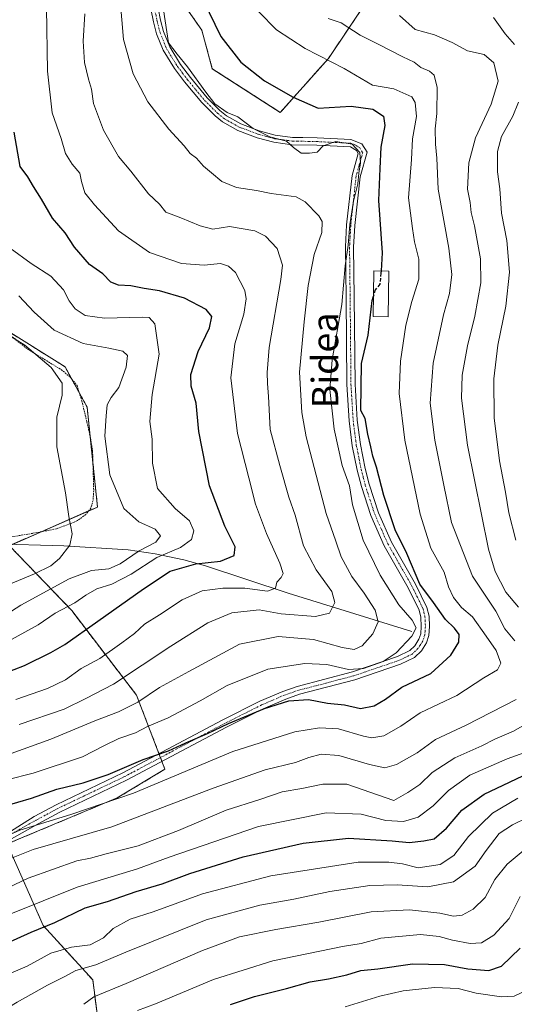
# Model space of a CAD drawing. Units: metres. Extents: x 606493 to 609926, y 4789417 to 4791785.
# Drawn here: x 607217 to 607368, y 4790978 to 4791277 of the extents above; entities that cross this region are included whole.
import ezdxf
from ezdxf.enums import TextEntityAlignment as Align

# ---------------------------------------------------------------- set-up
doc = ezdxf.new("R2010")
doc.units = ezdxf.units.M
doc.header["$MEASUREMENT"] = 0
for name, pattern in [('TRAZO_Y_PUNTO', [1, 0.5, -0.25, 0, -0.25]), ('TRAZOS', [0.75, 0.5, -0.25]), ('TRAZOSX2', [1.5, 1, -0.5])]:
    doc.linetypes.add(name, pattern=pattern)
for name, color, linetype, lineweight in [('Alambrada', 19, 'TRAZOS', 0), ('Arbolado forestal', 92, 'TRAZOS', 0), ('Arbolado forestal CxS', 92, 'Continuous', 0), ('Camino', 19, 'Continuous', 0), ('Camino Cxs', 19, 'Continuous', 0), ('Camino eje', 39, 'TRAZO_Y_PUNTO', 13), ('Corriente natural lineal', 142, 'Continuous', 13), ('Curva de nivel maestra', 36, 'Continuous', 30), ('Curva de nivel maestra oculto', 36, 'TRAZOSX2', 30), ('Curva de nivel normal', 36, 'Continuous', 0), ('Edificación', 1, 'Continuous', 13), ('Edificación Cxs', 1, 'Continuous', 13), ('Pastizal CxS', 92, 'Continuous', 0), ('Prado', 92, 'Continuous', 0), ('Prado CxS', 92, 'Continuous', 0), ('Texto cartográfico', 19, 'Continuous', 0)]:
    doc.layers.add(name, color=color, linetype=linetype, lineweight=lineweight)
doc.styles.add('Arial', font='txt', dxfattribs={"height": 0.2})

# ---------------------------------------------------------------- blocks, each defined once
blk = doc.blocks.new('*U173')
at = {"layer": 'Curva de nivel normal', "color": 36, "linetype": 'Continuous', "lineweight": 0}
for points in [[(607211.83, 4791012.76, 190), (607219.88, 4791016.59, 190), (607234.72, 4791021.84, 190), (607238.84, 4791022.65, 190), (607243.64, 4791024.01, 190), (607253.32, 4791026.39, 190), (607265.65, 4791031.1, 190), (607280.07, 4791037.3, 190), (607290.35, 4791040.52, 190), (607297.11, 4791042.78, 190), (607303.14, 4791043.81, 190), (607309.46, 4791045.2, 190), (607316.78, 4791045.11, 190), (607331.13, 4791040.2, 190), (607335.3, 4791042.65, 190), (607339.02, 4791045.01, 190), (607342.76, 4791048.73, 190), (607349.62, 4791053.13, 190), (607357.8, 4791056.76, 190), (607361.8, 4791058.82, 190), (607367.46, 4791061.26, 190), (607375.05, 4791065.6, 190)], [(607369.02, 4791098.94, 190), (607365.19, 4791103.46, 190), (607361.88, 4791109.78, 190), (607359.86, 4791116.5, 190), (607353.48, 4791148.08, 190), (607351.62, 4791162.34, 190), (607351.9, 4791169.32, 190), (607353.47, 4791178.27, 190), (607355.75, 4791187.27, 190), (607357.57, 4791197.38, 190), (607357.42, 4791204.7, 190), (607355.65, 4791214.71, 190), (607354.65, 4791218.82, 190), (607354.26, 4791221.84, 190), (607353.5, 4791225.85, 190), (607353.94, 4791233.88, 190), (607355.96, 4791241.4, 190), (607360.71, 4791251.7, 190), (607362.85, 4791258.7, 190), (607361.45, 4791264.26, 190), (607358.53, 4791266.77, 190), (607353.45, 4791267.86, 190), (607348.84, 4791270.44, 190), (607343.46, 4791272.74, 190), (607337.55, 4791274.39, 190), (607332.8, 4791278.59, 190)]]:
    blk.add_polyline3d(points, dxfattribs=at)
blk = doc.blocks.new('*U175')
at = {"layer": 'Curva de nivel normal', "color": 36, "linetype": 'Continuous', "lineweight": 0}
blk.add_polyline3d([(607236.81, 4790978.3, 215), (607239.88, 4790980.55, 215), (607249.76, 4790984.63, 215), (607272.88, 4790994.65, 215), (607284.14, 4790998.81, 215), (607295.17, 4791001.06, 215), (607308.3, 4791003.23, 215), (607324.17, 4791006.34, 215), (607335.88, 4791007.04, 215), (607345.11, 4791005.94, 215), (607349.19, 4791005.03, 215), (607351.84, 4791005.4, 215), (607355.22, 4791007.22, 215), (607358.89, 4791010.74, 215), (607361.83, 4791016.22, 215), (607365.57, 4791020.82, 215), (607371.06, 4791025.4, 215)], dxfattribs=at)
blk = doc.blocks.new('*U183')
at = {"layer": 'Curva de nivel normal', "color": 36, "linetype": 'Continuous', "lineweight": 0}
for points in [[(607210.17, 4791020.89, 185), (607221.49, 4791025.27, 185), (607245.34, 4791032.23, 185), (607276.12, 4791043.93, 185), (607292, 4791049.48, 185), (607301.17, 4791051.77, 185), (607305.3, 4791053.28, 185), (607308.96, 4791054.24, 185), (607314.42, 4791053.89, 185), (607323.69, 4791051.1, 185), (607328.36, 4791050.16, 185), (607331.94, 4791051.18, 185), (607338.16, 4791054.69, 185), (607343.72, 4791058.77, 185), (607353.13, 4791063.06, 185), (607368.29, 4791070.82, 185)], [(607367.88, 4791088.7, 185), (607364.83, 4791092.31, 185), (607362.14, 4791097.67, 185), (607355.06, 4791108.32, 185), (607348.67, 4791124.61, 185), (607346.29, 4791135.94, 185), (607343.6, 4791149.61, 185), (607342.12, 4791160.82, 185), (607343.02, 4791173.06, 185), (607346.24, 4791187.7, 185), (607348.01, 4791194.14, 185), (607348.71, 4791199.94, 185), (607347.83, 4791207.89, 185), (607344.62, 4791225.83, 185), (607344.21, 4791235.26, 185), (607343.78, 4791239.51, 185), (607343.66, 4791244.2, 185), (607344.16, 4791248.88, 185), (607344.27, 4791256.73, 185), (607343.33, 4791260.46, 185), (607341.94, 4791261.73, 185), (607339.32, 4791262.78, 185), (607337.23, 4791264.44, 185), (607333.85, 4791266, 185), (607326.35, 4791269.9, 185), (607320.82, 4791272.61, 185), (607315.09, 4791276.37, 185), (607311.13, 4791277.68, 185)]]:
    blk.add_polyline3d(points, dxfattribs=at)
blk = doc.blocks.new('*U185')
at = {"layer": 'Curva de nivel normal', "color": 36, "linetype": 'Continuous', "lineweight": 0}
blk.add_polyline3d([(607213.48, 4791046.45, 170), (607221.48, 4791048.48, 170), (607236.48, 4791053.47, 170), (607243.14, 4791056.93, 170), (607247.47, 4791059.06, 170), (607252.53, 4791060.71, 170), (607256.2, 4791062.62, 170), (607262.45, 4791065.31, 170), (607272.2, 4791070.42, 170), (607280.47, 4791075.15, 170), (607292.8, 4791080.07, 170), (607303.99, 4791081.85, 170), (607310.72, 4791081.46, 170), (607317.29, 4791079.98, 170), (607321.87, 4791080.25, 170), (607327.8, 4791082.41, 170), (607331.78, 4791085.05, 170), (607336.55, 4791090.14, 170), (607337.84, 4791092.68, 170), (607336.67, 4791094.94, 170), (607332.66, 4791099.61, 170), (607326.97, 4791108.66, 170), (607321.76, 4791119.29, 170), (607318.51, 4791129.99, 170), (607317.61, 4791135.76, 170), (607315.36, 4791141.9, 170), (607312.93, 4791152.97, 170), (607311.63, 4791165.04, 170), (607312.37, 4791174.01, 170), (607315.25, 4791190.86, 170), (607316.26, 4791202.56, 170), (607317.18, 4791208.81, 170), (607317.67, 4791215.16, 170), (607318.83, 4791222.21, 170), (607320.14, 4791227.49, 170), (607320.42, 4791230.71, 170), (607320.98, 4791233.89, 170), (607320.8, 4791237.04, 170), (607318.46, 4791239.56, 170), (607313.46, 4791240.33, 170), (607309.62, 4791238.99, 170), (607307.8, 4791237.08, 170), (607305.46, 4791236.77, 170), (607302.92, 4791236.84, 170), (607300.63, 4791238.56, 170), (607298.49, 4791240.41, 170), (607293.4, 4791241.74, 170), (607288.36, 4791244.3, 170), (607283.66, 4791247.79, 170), (607280.45, 4791249.14, 170), (607276.71, 4791251.74, 170), (607273.9, 4791255.35, 170), (607268.38, 4791262.99, 170), (607265.24, 4791266.84, 170), (607262.62, 4791270.33, 170), (607261.08, 4791280.34, 170)], dxfattribs=at)
blk = doc.blocks.new('*U219')
at = {"layer": 'Curva de nivel normal', "color": 36, "linetype": 'Continuous', "lineweight": 0}
for points in [[(607140.49, 4790972.99, 195), (607153.9, 4790979.9, 195), (607175.5, 4790988.49, 195), (607189.86, 4790994.42, 195), (607198.66, 4790997.88, 195), (607214.11, 4791005.56, 195), (607234.81, 4791013.91, 195), (607253.14, 4791019.49, 195), (607262.81, 4791023.02, 195), (607289.94, 4791032.26, 195), (607310.5, 4791036.48, 195), (607321.13, 4791036.06, 195), (607328.62, 4791034.1, 195), (607334, 4791033.78, 195), (607338.52, 4791035.09, 195), (607343.02, 4791038.58, 195), (607347.74, 4791043.2, 195), (607354.24, 4791047.89, 195), (607365.52, 4791052.85, 195), (607370.89, 4791054.75, 195)], [(607368.15, 4791119.23, 195), (607366.05, 4791127.6, 195), (607365.09, 4791133.84, 195), (607363.21, 4791143.35, 195), (607361.58, 4791156.39, 195), (607361.49, 4791168.3, 195), (607362.69, 4791178.5, 195), (607365.1, 4791190.33, 195), (607366.22, 4791200.65, 195), (607365.44, 4791210.27, 195), (607363.87, 4791218.6, 195), (607363.31, 4791225.93, 195), (607362.65, 4791231.16, 195), (607362.6, 4791237.27, 195), (607363.81, 4791241.87, 195), (607367.27, 4791248.02, 195), (607368.98, 4791252.31, 195)], [(607367.73, 4791269.84, 195), (607364.98, 4791273.05, 195), (607361.44, 4791277.98, 195)]]:
    blk.add_polyline3d(points, dxfattribs=at)
blk = doc.blocks.new('*U220')
at = {"layer": 'Curva de nivel normal', "color": 36, "linetype": 'Continuous', "lineweight": 0}
blk.add_polyline3d([(607210.31, 4790975.16, 210), (607216.61, 4790978.95, 210), (607225.82, 4790984.16, 210), (607230.89, 4790986.61, 210), (607234.46, 4790988.53, 210), (607240.5, 4790990.27, 210), (607249.57, 4790994.16, 210), (607274.08, 4791003.92, 210), (607290.37, 4791008.41, 210), (607300.73, 4791010.22, 210), (607311.68, 4791012.52, 210), (607323.83, 4791014.39, 210), (607332.11, 4791014.62, 210), (607341.48, 4791013.98, 210), (607349.22, 4791015.45, 210), (607355.87, 4791020.29, 210), (607359.17, 4791025.01, 210), (607363.08, 4791030.18, 210), (607367.18, 4791032.78, 210), (607371.72, 4791035.03, 210)], dxfattribs=at)
blk = doc.blocks.new('*U224')
at = {"layer": 'Curva de nivel normal', "color": 36, "linetype": 'Continuous', "lineweight": 0}
blk.add_polyline3d([(607209.87, 4791094.56, 140), (607217.66, 4791099.5, 140), (607232.41, 4791107.53, 140), (607239.21, 4791110.09, 140), (607244.41, 4791110.59, 140), (607247.93, 4791112.05, 140), (607253.69, 4791116.06, 140), (607258.69, 4791118.61, 140), (607260.14, 4791120.61, 140), (607258.57, 4791122.63, 140), (607253.52, 4791124.83, 140), (607248.98, 4791128.9, 140), (607244.78, 4791139.05, 140), (607243.24, 4791150.87, 140), (607243.65, 4791157.03, 140), (607243.89, 4791160.39, 140), (607245.11, 4791162.6, 140), (607247.5, 4791165.6, 140), (607249.7, 4791171.79, 140), (607250.08, 4791175.38, 140), (607248.73, 4791176.7, 140), (607244.44, 4791177.61, 140), (607236.63, 4791178.98, 140), (607227.8, 4791183.08, 140), (607221.75, 4791188.48, 140), (607217.09, 4791193.51, 140)], dxfattribs=at)
blk = doc.blocks.new('*U229')
at = {"layer": 'Curva de nivel normal', "color": 36, "linetype": 'Continuous', "lineweight": 0}
blk.add_polyline3d([(607253.15, 4790976.37, 220), (607258.63, 4790978.46, 220), (607276.3, 4790985.79, 220), (607294.32, 4790991.48, 220), (607315.5, 4790995.88, 220), (607321.14, 4790996.77, 220), (607327.17, 4790998.34, 220), (607339.18, 4790999.52, 220), (607344.86, 4790998.9, 220), (607348.92, 4790997.76, 220), (607354.34, 4790996.76, 220), (607357.76, 4790996.97, 220), (607361.48, 4790999.31, 220), (607366.12, 4791004.38, 220), (607369.46, 4791011.06, 220)], dxfattribs=at)
blk = doc.blocks.new('*U232')
at = {"layer": 'Curva de nivel normal', "color": 36, "linetype": 'Continuous', "lineweight": 0}
blk.add_polyline3d([(607212.15, 4791105, 135), (607221.82, 4791109.01, 135), (607226.82, 4791111.42, 135), (607229.48, 4791113.65, 135), (607232.56, 4791117.69, 135), (607233.3, 4791121.2, 135), (607232.32, 4791126.42, 135), (607231.32, 4791133.63, 135), (607228.64, 4791147.56, 135), (607228.68, 4791156.65, 135), (607230.3, 4791163.28, 135), (607230.27, 4791166.96, 135), (607226.88, 4791171.73, 135), (607218.94, 4791178.52, 135), (607208.99, 4791184.54, 135)], dxfattribs=at)
blk = doc.blocks.new('*U234')
at = {"layer": 'Curva de nivel normal', "color": 36, "linetype": 'Continuous', "lineweight": 0}
blk.add_polyline3d([(607209.78, 4791086.38, 145), (607223, 4791093.56, 145), (607228.11, 4791097.05, 145), (607234.16, 4791100.2, 145), (607237.47, 4791102.58, 145), (607240.8, 4791104.45, 145), (607245.33, 4791105.9, 145), (607251.24, 4791108.89, 145), (607259.08, 4791113.95, 145), (607266.27, 4791117.01, 145), (607269.57, 4791119.44, 145), (607270.3, 4791122.1, 145), (607268.96, 4791125.1, 145), (607264.6, 4791128.88, 145), (607259.27, 4791134.91, 145), (607257.74, 4791142.61, 145), (607257.65, 4791149.94, 145), (607256.96, 4791155.26, 145), (607257.63, 4791163.5, 145), (607259.73, 4791175.7, 145), (607258.4, 4791184.97, 145), (607256.74, 4791186.86, 145), (607254.64, 4791186.94, 145), (607243.14, 4791186.64, 145), (607237.28, 4791187.52, 145), (607234.26, 4791189.5, 145), (607232.42, 4791191.96, 145), (607230.68, 4791195.31, 145), (607226.82, 4791199.47, 145), (607220.81, 4791203.28, 145), (607214.4, 4791207.97, 145)], dxfattribs=at)
blk = doc.blocks.new('*U238')
at = {"layer": 'Curva de nivel normal', "color": 36, "linetype": 'Continuous', "lineweight": 0}
blk.add_polyline3d([(607316.34, 4790977.52, 230), (607326.8, 4790980.81, 230), (607333.96, 4790982.42, 230), (607343.47, 4790983.38, 230), (607350.63, 4790983.08, 230), (607356.13, 4790981.7, 230), (607363.8, 4790980.62, 230), (607367.69, 4790980.82, 230), (607372.38, 4790983.05, 230)], dxfattribs=at)
blk = doc.blocks.new('*U239')
at = {"layer": 'Curva de nivel normal', "color": 36, "linetype": 'Continuous', "lineweight": 0}
blk.add_polyline3d([(607194.82, 4790977.63, 205), (607208.68, 4790985.18, 205), (607219.57, 4790989.91, 205), (607226.84, 4790993.86, 205), (607233.1, 4790995.63, 205), (607238.81, 4790996.36, 205), (607242.81, 4790998.5, 205), (607245.81, 4791001.32, 205), (607250.93, 4791004.2, 205), (607257.88, 4791006.37, 205), (607272.92, 4791011.86, 205), (607293.72, 4791017.34, 205), (607320.2, 4791021.48, 205), (607329.61, 4791021.44, 205), (607333.77, 4791020.93, 205), (607338.45, 4791019.78, 205), (607345.21, 4791020.75, 205), (607349.29, 4791023.48, 205), (607353.8, 4791029.22, 205), (607361.13, 4791036.3, 205), (607368.8, 4791040.88, 205)], dxfattribs=at)
blk = doc.blocks.new('*U242')
at = {"layer": 'Curva de nivel maestra', "color": 36, "linetype": 'Continuous', "lineweight": 30}
blk.add_polyline3d([(607212.62, 4791038.5, 175), (607220.9, 4791040.9, 175), (607228.68, 4791043.63, 175), (607236.69, 4791045.52, 175), (607244.24, 4791048.09, 175), (607254.87, 4791052.6, 175), (607262.57, 4791055.29, 175), (607267.81, 4791057.67, 175), (607274.47, 4791060.5, 175), (607280.81, 4791063.57, 175), (607291.82, 4791068.17, 175), (607299.2, 4791070.49, 175), (607305.15, 4791070.86, 175), (607310.96, 4791069.78, 175), (607316.1, 4791069.24, 175), (607320.99, 4791068.18, 175), (607325.14, 4791068.92, 175), (607328.58, 4791070.98, 175), (607333.48, 4791074.58, 175), (607342.33, 4791078.8, 175), (607348.47, 4791084.32, 175), (607350.83, 4791088.3, 175), (607350.92, 4791090.61, 175), (607349.5, 4791092.58, 175), (607346.81, 4791095.19, 175), (607343.15, 4791100.32, 175), (607339.02, 4791105.94, 175), (607335.09, 4791115.26, 175), (607331.54, 4791122.35, 175), (607328.1, 4791132.82, 175), (607325.87, 4791141.39, 175), (607324.74, 4791144.79, 175), (607324.09, 4791147.65, 175), (607323.19, 4791151.5, 175), (607322.42, 4791156.25, 175), (607321.06, 4791158.61, 175), (607321.31, 4791172.93, 175), (607323.29, 4791181.51, 175), (607324.52, 4791192.01, 175), (607324.87, 4791193.32, 175)], dxfattribs=at)
blk = doc.blocks.new('*U257')
at = {"layer": 'Curva de nivel maestra', "color": 36, "linetype": 'Continuous', "lineweight": 30}
blk.add_polyline3d([(607174.82, 4790978.01, 200), (607183.35, 4790982.05, 200), (607196, 4790987.78, 200), (607201.85, 4790990.84, 200), (607207.19, 4790993.23, 200), (607213.48, 4790996.83, 200), (607220.82, 4791000.21, 200), (607228.02, 4791003.13, 200), (607237.3, 4791007.64, 200), (607244.01, 4791009.54, 200), (607252.78, 4791012.6, 200), (607260.68, 4791014.84, 200), (607269.11, 4791018.04, 200), (607285.32, 4791023.13, 200), (607303.5, 4791027.21, 200), (607317.31, 4791028.74, 200), (607330.56, 4791027.92, 200), (607335.76, 4791027.49, 200), (607340.22, 4791027.94, 200), (607343.38, 4791028.53, 200), (607347.13, 4791031.76, 200), (607351.76, 4791037.26, 200), (607358.52, 4791042.08, 200), (607374.21, 4791049.5, 200)], dxfattribs=at)
blk = doc.blocks.new('*U258')
at = {"layer": 'Curva de nivel maestra', "color": 36, "linetype": 'Continuous', "lineweight": 30}
blk.add_polyline3d([(607281.47, 4790978.29, 225), (607288.76, 4790980.66, 225), (607298.42, 4790983.07, 225), (607305.65, 4790985.09, 225), (607311.26, 4790986, 225), (607316.8, 4790987.29, 225), (607321.06, 4790988.52, 225), (607326.2, 4790989.07, 225), (607336.73, 4790990.61, 225), (607346.5, 4790990.41, 225), (607353.59, 4790989.09, 225), (607359.98, 4790988.55, 225), (607363.84, 4790989.87, 225), (607369.48, 4790995.37, 225)], dxfattribs=at)
blk = doc.blocks.new('*U261')
at = {"layer": 'Curva de nivel maestra', "color": 36, "linetype": 'Continuous', "lineweight": 30}
blk.add_polyline3d([(607202.99, 4791075.08, 150), (607218.82, 4791081.16, 150), (607226.82, 4791085.19, 150), (607231.1, 4791087.55, 150), (607241.14, 4791094.7, 150), (607254.97, 4791104.52, 150), (607263.09, 4791109.88, 150), (607270.93, 4791112.05, 150), (607278.42, 4791112.89, 150), (607282.55, 4791114.61, 150), (607282.85, 4791117.28, 150), (607279.68, 4791123.55, 150), (607275.05, 4791135.72, 150), (607271.8, 4791152.27, 150), (607271.02, 4791160.82, 150), (607269.49, 4791165.99, 150), (607269.36, 4791169.59, 150), (607271.56, 4791176.56, 150), (607275.05, 4791183.72, 150), (607275.75, 4791187.15, 150), (607274, 4791189.32, 150), (607267.42, 4791192.71, 150), (607259.88, 4791194.95, 150), (607255.14, 4791195.68, 150), (607251.13, 4791196.47, 150), (607247.42, 4791196.66, 150), (607245.09, 4791197.62, 150), (607242.58, 4791200.15, 150), (607238.57, 4791202.98, 150), (607234.04, 4791208.2, 150), (607231.17, 4791212.6, 150), (607227.35, 4791217.06, 150), (607224, 4791222.79, 150), (607221.5, 4791226.62, 150), (607219.8, 4791229.63, 150), (607217.47, 4791232.78, 150), (607215.68, 4791243.2, 150)], dxfattribs=at)

msp = doc.modelspace()

# ---------------------------------------------------------------- linework, layer by layer
at = {"layer": 'Alambrada', "color": 19, "linetype": 'TRAZOS', "lineweight": 0}
msp.add_polyline3d([(607212.12, 4791183.38, 158.4), (607219.69, 4791177.33, 150.64), (607229.96, 4791171.04, 158.7), (607232.74, 4791168.77, 155.67), (607234.77, 4791166.22, 146.15), (607236.22, 4791161.56, 156.35), (607237.8, 4791155.15, 155.45), (607238.88, 4791150.26, 152.95), (607239.51, 4791146.33, 149.08), (607239.85, 4791134.32, 138.86), (607239.67, 4791131.33, 146.66), (607238.96, 4791128.99, 148.36), (607237.46, 4791127.06, 148.9), (607234.96, 4791125.25, 151.64), (607233.87, 4791124.72, 153.8), (607228.51, 4791122.69, 158.73), (607221.28, 4791121.33, 146.63), (607214.72, 4791120.25, 137.35)], dxfattribs=at)
at = {"layer": 'Arbolado forestal', "color": 92, "linetype": 'TRAZOS', "lineweight": 0}
for points in [[(607193.54, 4791289.12, 152.2), (607185.27, 4791275.68, 145.55), (607170.85, 4791252.28, 133.51), (607171.51, 4791248.45, 131.58), (607175.19, 4791227.06, 127.6), (607191.35, 4791203.02, 134.14), (607212.23, 4791183.71, 135), (607231.15, 4791171.89, 135.61), (607233.13, 4791168.28, 135.68), (607235.44, 4791164.07, 136.26), (607237.85, 4791159.67, 137.28), (607238.79, 4791150.67, 138.06), (607239.61, 4791142.76, 137.86), (607241.01, 4791129.32, 137.19), (607238.29, 4791128.13, 136.45), (607223.9, 4791121.82, 132.35), (607215.08, 4791117.96, 129.83), (607214.23, 4791117.58, 129.69)], [(607322.98, 4791283.03, 189.46), (607311.21, 4791265.59, 180.06), (607296.58, 4791249.13, 172.81), (607275.91, 4791262.38, 172.18), (607272.7, 4791274.15, 173.52), (607262.68, 4791288.54, 171.43)], [(607213.54, 4791027.01, 182.08), (607247.03, 4791041, 179.1), (607261.52, 4791049.69, 177.79), (607260.6, 4791052.06, 176.14), (607260.15, 4791053.24, 175.39), (607259.7, 4791054.42, 174.88), (607252.86, 4791072.18, 163.48), (607233.19, 4791097.85, 146), (607214.23, 4791117.58, 129.69)], [(607213.54, 4791027.01, 182.08), (607247.03, 4791041, 179.1), (607261.52, 4791049.69, 177.79), (607260.6, 4791052.06, 176.14), (607260.15, 4791053.24, 175.39), (607259.7, 4791054.42, 174.88), (607252.86, 4791072.18, 163.48), (607233.19, 4791097.85, 146), (607214.23, 4791117.58, 129.69)], [(607213.54, 4791027.01, 182.08), (607224.46, 4791002.25, 199.2), (607239.55, 4790985.72, 212.24), (607241.31, 4790972.41, 218.67), (607212.96, 4790953.39, 217.29), (607238.11, 4790951.24, 222.98), (607257.51, 4790949.8, 228.68), (607266.85, 4790947.64, 230.28), (607277.43, 4790948.51, 232.09)]]:
    msp.add_polyline3d(points, dxfattribs=at)
at = {"layer": 'Arbolado forestal CxS', "color": 92, "linetype": 'Continuous', "lineweight": 0}
for points in [[(607241.31, 4790972.41, 218.67), (607239.55, 4790985.72, 212.24), (607224.46, 4791002.25, 199.2), (607213.54, 4791027.01, 182.08), (607247.03, 4791041, 179.1), (607261.52, 4791049.69, 177.79), (607252.86, 4791072.18, 163.48), (607233.19, 4791097.85, 146), (607214.23, 4791117.58, 129.69), (607241.01, 4791129.32, 137.19), (607237.85, 4791159.67, 137.28), (607231.15, 4791171.89, 135.61), (607212.24, 4791183.71, 135), (607191.35, 4791203.02, 134.14), (607175.19, 4791227.06, 127.59), (607170.85, 4791252.28, 133.51), (607193.54, 4791289.12, 152.2)], [(607262.68, 4791288.54, 171.43), (607272.7, 4791274.15, 173.52), (607275.91, 4791262.38, 172.18), (607296.58, 4791249.13, 172.81), (607311.21, 4791265.59, 180.06), (607322.98, 4791283.03, 189.46)], [(607214.23, 4791117.58, 129.69), (607233.19, 4791097.85, 146), (607252.86, 4791072.18, 163.48), (607261.52, 4791049.69, 177.79), (607247.03, 4791041, 179.1), (607213.54, 4791027.01, 182.08)]]:
    msp.add_polyline3d(points, dxfattribs=at)
at = {"layer": 'Camino', "color": 19, "linetype": 'Continuous', "lineweight": 0}
for points in [[(607201.77, 4791022.76, 180.34), (607221.75, 4791035.34, 178.38), (607228.39, 4791038.89, 176.94), (607248.69, 4791048.58, 175.91), (607279.12, 4791064.71, 174.18), (607290.34, 4791070.33, 173.56), (607297.31, 4791073.34, 173.61), (607301.68, 4791074.85, 172.84), (607318.48, 4791079.23, 170.62), (607332.19, 4791083.89, 170.31), (607335.96, 4791085.71, 170.73), (607337.5, 4791087.21, 170.76), (607338.74, 4791089.17, 170.75), (607339.29, 4791090.82, 170.79), (607339.44, 4791093.04, 170.66), (607339.31, 4791095.84, 171.26), (607338.8, 4791097.99, 171.82), (607335.46, 4791104.74, 172.45), (607328.17, 4791117.56, 172.09), (607324.11, 4791126.71, 171.91), (607321.22, 4791135.56, 171.68), (607319.95, 4791140.5, 171.75), (607318.45, 4791147.94, 171.93), (607317.47, 4791155.45, 172.37), (607316.81, 4791166.52, 172.74), (607316.56, 4791192.98, 170.32), (607316.38, 4791208.3, 169.79), (607316.75, 4791215.05, 169.49), (607318.38, 4791230.05, 169.77), (607320.28, 4791236.72, 170.04), (607319.74, 4791237.58, 169.94), (607317.94, 4791238.7, 169.83), (607307.69, 4791239.2, 170.23), (607300.1, 4791239.36, 170.05), (607294.59, 4791240.1, 169.76), (607289.52, 4791241.48, 169.69), (607283.62, 4791243.69, 169.3), (607278.98, 4791246.32, 169.09), (607276.75, 4791248.08, 169.35), (607272.7, 4791252.13, 169.18), (607267.5, 4791258.41, 169.1), (607264.4, 4791262.49, 168.88), (607260.96, 4791268.07, 169.17), (607258.98, 4791273.02, 169.14), (607258.02, 4791276.72, 169.2), (607256.53, 4791284.2, 168.45)], [(607258.72, 4791284.55, 169.29), (607260.18, 4791277.21, 169.78), (607261.09, 4791273.71, 169.92), (607262.95, 4791269.07, 169.96), (607266.23, 4791263.75, 169.2), (607269.24, 4791259.78, 169.53), (607274.34, 4791253.63, 170.01), (607278.23, 4791249.74, 169.93), (607280.22, 4791248.17, 169.58), (607284.56, 4791245.7, 169.96), (607290.2, 4791243.59, 170.32), (607295.03, 4791242.28, 170.42), (607300.27, 4791241.57, 170.49), (607303.4, 4791241.51, 170.77), (607307.77, 4791241.42, 170.99), (607318.05, 4791240.92, 170.78), (607321.41, 4791239.61, 170.34), (607322.99, 4791237.12, 171.63), (607320.85, 4791229.57, 170.18), (607319.24, 4791214.84, 170.7), (607318.88, 4791208.24, 171.02), (607319.06, 4791193.01, 171.54), (607319.31, 4791166.61, 174.11), (607319.97, 4791155.68, 173.71), (607320.92, 4791148.34, 173.07), (607322.39, 4791141.06, 173.03), (607323.62, 4791136.25, 173), (607326.44, 4791127.6, 172.62), (607330.4, 4791118.69, 173.03), (607337.67, 4791105.91, 174.05), (607341.17, 4791098.85, 172.56), (607341.8, 4791096.19, 172.29), (607341.95, 4791093.01, 171.9), (607341.76, 4791090.33, 171.79), (607341.01, 4791088.09, 171.59), (607339.46, 4791085.63, 171.63), (607337.41, 4791083.63, 171.6), (607333.14, 4791081.57, 171.3), (607319.19, 4791076.84, 171.55), (607302.41, 4791072.45, 174.07), (607298.22, 4791071, 174.77), (607291.4, 4791068.06, 174.4), (607280.27, 4791062.49, 175.56), (607249.81, 4791046.34, 177.23), (607229.52, 4791036.66, 178.59), (607222.98, 4791033.16, 180.07), (607202.45, 4791021.7, 181.26)]]:
    msp.add_polyline3d(points, dxfattribs=at)
at = {"layer": 'Camino Cxs', "color": 19, "linetype": 'Continuous', "lineweight": 0}
for points in [[(607201.77, 4791022.76, 180.34), (607221.75, 4791035.34, 178.38), (607228.39, 4791038.89, 176.94), (607248.69, 4791048.58, 175.91), (607279.12, 4791064.71, 174.18), (607290.34, 4791070.33, 173.56), (607297.31, 4791073.34, 173.61), (607301.68, 4791074.85, 172.84), (607318.48, 4791079.23, 170.62), (607332.19, 4791083.89, 170.31), (607335.96, 4791085.71, 170.73), (607337.5, 4791087.21, 170.76), (607338.74, 4791089.17, 170.75), (607339.29, 4791090.82, 170.79), (607339.44, 4791093.04, 170.66), (607339.31, 4791095.84, 171.26), (607338.8, 4791097.99, 171.82), (607335.46, 4791104.74, 172.45), (607328.17, 4791117.56, 172.09), (607324.11, 4791126.71, 171.91), (607321.22, 4791135.56, 171.68), (607319.95, 4791140.5, 171.75), (607318.45, 4791147.94, 171.93), (607317.47, 4791155.45, 172.37), (607316.81, 4791166.52, 172.74), (607316.56, 4791192.98, 170.32), (607316.38, 4791208.3, 169.79), (607316.75, 4791215.05, 169.49), (607318.38, 4791230.05, 169.77), (607320.28, 4791236.72, 170.04), (607319.74, 4791237.58, 169.94), (607317.94, 4791238.7, 169.83), (607307.69, 4791239.2, 170.23), (607300.1, 4791239.36, 170.05), (607294.59, 4791240.1, 169.76), (607289.52, 4791241.48, 169.69), (607283.62, 4791243.69, 169.3), (607278.98, 4791246.32, 169.09), (607276.75, 4791248.08, 169.35), (607272.7, 4791252.13, 169.18), (607267.5, 4791258.41, 169.1), (607264.4, 4791262.49, 168.88), (607260.96, 4791268.07, 169.17), (607258.98, 4791273.02, 169.14), (607258.02, 4791276.72, 169.2), (607256.53, 4791284.2, 168.45)], [(607258.72, 4791284.55, 169.29), (607260.18, 4791277.21, 169.78), (607261.09, 4791273.71, 169.92), (607262.95, 4791269.07, 169.96), (607266.23, 4791263.75, 169.2), (607269.24, 4791259.78, 169.53), (607274.34, 4791253.63, 170.01), (607278.23, 4791249.74, 169.93), (607280.22, 4791248.17, 169.58), (607284.56, 4791245.7, 169.96), (607290.2, 4791243.59, 170.32), (607295.03, 4791242.28, 170.42), (607300.27, 4791241.57, 170.49), (607303.4, 4791241.51, 170.77), (607307.77, 4791241.42, 170.99), (607318.05, 4791240.92, 170.78), (607321.41, 4791239.61, 170.34), (607322.99, 4791237.12, 171.63), (607320.85, 4791229.57, 170.18), (607319.24, 4791214.84, 170.7), (607318.88, 4791208.24, 171.02), (607319.06, 4791193.01, 171.54), (607319.31, 4791166.61, 174.11), (607319.97, 4791155.68, 173.71), (607320.92, 4791148.34, 173.07), (607322.39, 4791141.06, 173.03), (607323.62, 4791136.25, 173), (607326.44, 4791127.6, 172.62), (607330.4, 4791118.69, 173.03), (607337.67, 4791105.91, 174.05), (607341.17, 4791098.85, 172.56), (607341.8, 4791096.19, 172.29), (607341.95, 4791093.01, 171.9), (607341.76, 4791090.33, 171.79), (607341.01, 4791088.09, 171.59), (607339.46, 4791085.63, 171.63), (607337.41, 4791083.63, 171.6), (607333.14, 4791081.57, 171.3), (607319.19, 4791076.84, 171.55), (607302.41, 4791072.45, 174.07), (607298.22, 4791071, 174.77), (607291.4, 4791068.06, 174.4), (607280.27, 4791062.49, 175.56), (607249.81, 4791046.34, 177.23), (607229.52, 4791036.66, 178.59), (607222.98, 4791033.16, 180.07), (607202.45, 4791021.7, 181.26)]]:
    msp.add_polyline3d(points, dxfattribs=at)
at = {"layer": 'Camino eje', "color": 39, "linetype": 'TRAZO_Y_PUNTO', "lineweight": 13}
msp.add_polyline3d([(607257.63, 4791284.38, 168.86), (607259.1, 4791276.97, 169.5), (607260.04, 4791273.37, 169.53), (607261.96, 4791268.57, 169.54), (607265.32, 4791263.12, 169.02), (607266.87, 4791261.08, 169.16), (607268.37, 4791259.1, 169.29), (607270.92, 4791256.02, 169.24), (607273.52, 4791252.88, 169.6), (607277.49, 4791248.91, 169.63), (607279.6, 4791247.25, 169.35), (607281.77, 4791246.01, 169.37), (607284.09, 4791244.7, 169.61), (607289.86, 4791242.54, 170), (607292.28, 4791241.88, 170.12), (607294.81, 4791241.19, 170.09), (607297.57, 4791240.82, 170.15), (607300.19, 4791240.47, 170.27), (607301.75, 4791240.44, 170.39), (607307.73, 4791240.31, 170.61), (607318, 4791239.81, 170.3), (607319.68, 4791239.16, 170.12), (607320.71, 4791238.38, 169.99), (607321.64, 4791236.92, 170.29), (607320.57, 4791233.15, 170.23), (607319.62, 4791229.81, 169.97), (607318.8, 4791222.31, 169.92), (607318, 4791214.95, 170.1), (607317.63, 4791208.27, 170.41), (607317.81, 4791193, 170.93), (607318.06, 4791166.57, 173.42), (607318.39, 4791161.1, 173.46), (607318.72, 4791155.57, 173.04), (607319.21, 4791151.81, 172.75), (607319.69, 4791148.14, 172.5), (607321.17, 4791140.78, 172.33), (607321.79, 4791138.38, 172.16), (607322.42, 4791135.91, 172.33), (607323.83, 4791131.58, 172.49), (607325.28, 4791127.16, 172.26), (607327.31, 4791122.58, 172.55), (607329.29, 4791118.13, 172.54), (607336.57, 4791105.33, 173.13), (607338.24, 4791101.95, 173.01), (607339.99, 4791098.42, 172.16), (607340.56, 4791096.02, 171.75), (607340.7, 4791093.03, 171.32), (607340.62, 4791091.92, 171.31), (607340.53, 4791090.58, 171.31), (607339.88, 4791088.63, 171.17), (607339.1, 4791087.4, 171.17), (607338.48, 4791086.42, 171.21), (607336.69, 4791084.67, 171.18), (607332.67, 4791082.73, 170.8), (607325.69, 4791080.37, 170.31), (607318.84, 4791078.04, 171.32), (607310.45, 4791075.84, 172.35), (607302.05, 4791073.65, 173.21), (607297.77, 4791072.17, 174.14), (607294.28, 4791070.67, 174.21), (607290.87, 4791069.2, 173.91), (607285.26, 4791066.39, 174.8), (607279.7, 4791063.6, 174.7), (607249.25, 4791047.46, 176.6), (607239.11, 4791042.62, 176.88), (607228.96, 4791037.78, 177.7), (607222.37, 4791034.25, 179.23), (607212.1, 4791028.52, 180.61)], dxfattribs=at)
at = {"layer": 'Corriente natural lineal', "color": 142, "linetype": 'Continuous', "lineweight": 13}
msp.add_polyline3d([(607336.56, 4791091.53, 169.48), (607298.96, 4791103.16, 155.81), (607273.79, 4791111.44, 150.91), (607267.24, 4791113.26, 148.44), (607258.5, 4791115.15, 143.26), (607250.35, 4791116.28, 138.73), (607230.8, 4791117.57, 134.43), (607209.32, 4791118.1, 128.18)], dxfattribs=at)
at = {"layer": 'Curva de nivel maestra', "color": 36, "linetype": 'Continuous', "lineweight": 30}
msp.add_polyline3d([(607273.13, 4791283.25, 175), (607278.47, 4791272.25, 175), (607284.61, 4791264.39, 175), (607291.76, 4791258.73, 175), (607300.49, 4791253.78, 175), (607308.13, 4791250.42, 175), (607318.13, 4791251.02, 175), (607324.67, 4791250.12, 175), (607327.91, 4791247.99, 175), (607328.39, 4791245.19, 175), (607327.14, 4791238.6, 175), (607326.8, 4791232.15, 175), (607326.46, 4791222.42, 175), (607327.55, 4791206.56, 175), (607327.22, 4791201.01, 175)], dxfattribs=at)
at = {"layer": 'Curva de nivel maestra oculto', "color": 36, "linetype": 'TRAZOSX2', "lineweight": 30}
msp.add_polyline3d([(607327.22, 4791201.01, 175), (607327.18, 4791200.3, 175), (607326.82, 4791197, 175), (607325.39, 4791195.25, 175), (607324.87, 4791193.32, 175)], dxfattribs=at)
at = {"layer": 'Curva de nivel normal', "color": 36, "linetype": 'Continuous', "lineweight": 0}
for points in [[(607206.28, 4791051.4, 165), (607226.81, 4791058.84, 165), (607240.2, 4791064.42, 165), (607247.36, 4791067.1, 165), (607253.27, 4791070.09, 165), (607259.9, 4791074.47, 165), (607268.76, 4791079.35, 165), (607284.2, 4791087.67, 165), (607295.91, 4791090.04, 165), (607306.71, 4791089.12, 165), (607315.43, 4791086.62, 165), (607319.04, 4791086.02, 165), (607321.46, 4791087.13, 165), (607324.73, 4791090.86, 165), (607326.32, 4791094.48, 165), (607325.4, 4791097.95, 165), (607322.05, 4791103.19, 165), (607318.34, 4791108.24, 165), (607315.05, 4791114.23, 165), (607313.43, 4791119, 165), (607310.54, 4791127.32, 165), (607304.42, 4791150.68, 165), (607303.14, 4791158.02, 165), (607302.41, 4791170.27, 165), (607303.82, 4791185.6, 165), (607305, 4791196.6, 165), (607306.84, 4791206.03, 165), (607309.18, 4791212.73, 165), (607309.27, 4791216, 165), (607308.32, 4791217.79, 165), (607304.15, 4791221.96, 165), (607301.41, 4791223.54, 165), (607293.8, 4791224.59, 165), (607289.34, 4791225.46, 165), (607283.25, 4791226.38, 165), (607278.76, 4791228.22, 165), (607275.7, 4791230.83, 165), (607273.18, 4791232.8, 165), (607271.11, 4791235.24, 165), (607269.22, 4791236.69, 165), (607267.38, 4791239.03, 165), (607262.72, 4791244.06, 165), (607256.29, 4791252.37, 165), (607251.88, 4791260.92, 165), (607248.94, 4791271.26, 165), (607247.91, 4791283.26, 165)], [(607290, 4791279.74, 180), (607295.47, 4791274.22, 180), (607304.11, 4791268.61, 180), (607315.99, 4791262.49, 180), (607324.64, 4791257.47, 180), (607331.14, 4791256.35, 180), (607336.57, 4791253.87, 180), (607337.54, 4791252.2, 180), (607338.03, 4791247.92, 180), (607336.76, 4791241.15, 180), (607336.47, 4791234.82, 180), (607335.52, 4791223.24, 180), (607336.72, 4791213.92, 180), (607337.38, 4791209.87, 180), (607338.73, 4791204.59, 180), (607338.68, 4791198.5, 180), (607336.56, 4791191.7, 180), (607334.72, 4791184.52, 180), (607333.15, 4791173.62, 180), (607332.74, 4791163.79, 180), (607334.47, 4791149.6, 180), (607339.09, 4791127.15, 180), (607342.36, 4791116.84, 180), (607346.36, 4791109.5, 180), (607347.7, 4791105.05, 180), (607349.24, 4791101.8, 180), (607351.63, 4791098.78, 180), (607355.06, 4791095.99, 180), (607359.13, 4791090.12, 180), (607362.21, 4791085.79, 180), (607363.66, 4791081.95, 180), (607362.59, 4791079.84, 180), (607358.46, 4791077.48, 180), (607350.2, 4791072.13, 180), (607339.12, 4791066.85, 180), (607333.23, 4791062.76, 180), (607328.08, 4791059.85, 180), (607324.39, 4791059.24, 180), (607321.92, 4791059.74, 180), (607314.28, 4791061.94, 180), (607308.45, 4791062.22, 180), (607300.96, 4791061.1, 180), (607282.14, 4791055.09, 180), (607251.98, 4791042.38, 180), (607232.86, 4791035.99, 180), (607217.4, 4791031.22, 180), (607196.84, 4791022.05, 180)], [(607216.17, 4791070.82, 155), (607225.82, 4791074.24, 155), (607231.28, 4791076.87, 155), (607236.03, 4791080.27, 155), (607241.71, 4791083.33, 155), (607248.37, 4791088.12, 155), (607252.29, 4791090.87, 155), (607255.34, 4791093.72, 155), (607259.81, 4791096.62, 155), (607266.73, 4791101.17, 155), (607272.84, 4791103.84, 155), (607279.13, 4791104.64, 155), (607285.83, 4791104.64, 155), (607292.65, 4791103.74, 155), (607295.1, 4791104.71, 155), (607295.48, 4791106.51, 155), (607296.87, 4791107.96, 155), (607297.46, 4791109.17, 155), (607296.48, 4791112.29, 155), (607292.37, 4791121.25, 155), (607289.05, 4791130.16, 155), (607287, 4791138.2, 155), (607283.58, 4791151.67, 155), (607281.57, 4791168.6, 155), (607282.76, 4791178.93, 155), (607285.54, 4791187.88, 155), (607286.23, 4791192.6, 155), (607285.78, 4791195.07, 155), (607282.99, 4791200.57, 155), (607280.85, 4791202.51, 155), (607278.39, 4791203.24, 155), (607273.38, 4791202.81, 155), (607266.52, 4791203.32, 155), (607256.81, 4791206.61, 155), (607247.38, 4791213.18, 155), (607240.1, 4791221.13, 155), (607237.11, 4791224.75, 155), (607236.12, 4791228.23, 155), (607235.63, 4791230.72, 155), (607233.3, 4791233.41, 155), (607231.32, 4791236.72, 155), (607229.93, 4791241.26, 155), (607227.18, 4791249.01, 155), (607225.81, 4791261.65, 155), (607225.49, 4791280.93, 155)], [(607217.21, 4791063.26, 160), (607230.91, 4791067.98, 160), (607237.47, 4791071.22, 160), (607245.84, 4791075.54, 160), (607263.25, 4791087.07, 160), (607274.5, 4791094.11, 160), (607281.81, 4791097.17, 160), (607290.16, 4791098.14, 160), (607296.88, 4791096.88, 160), (607307.25, 4791096.06, 160), (607311.58, 4791097.13, 160), (607313.16, 4791100.31, 160), (607312.29, 4791103.71, 160), (607307.45, 4791110.21, 160), (607303.62, 4791117.54, 160), (607301.06, 4791126.81, 160), (607299.19, 4791132.32, 160), (607296.45, 4791141.97, 160), (607293.54, 4791152.85, 160), (607293, 4791162.94, 160), (607292.64, 4791166.86, 160), (607292.58, 4791170.14, 160), (607293.15, 4791177.82, 160), (607296.78, 4791198.42, 160), (607297.25, 4791202.74, 160), (607295.66, 4791207.84, 160), (607292.06, 4791211.58, 160), (607288.79, 4791213.22, 160), (607281.14, 4791214.51, 160), (607276.06, 4791213.69, 160), (607272.25, 4791214.71, 160), (607266.36, 4791217.15, 160), (607261.79, 4791218.92, 160), (607259.81, 4791221.35, 160), (607256.53, 4791224.41, 160), (607251.16, 4791231.34, 160), (607247.42, 4791235.81, 160), (607242.8, 4791243.79, 160), (607239.78, 4791251.84, 160), (607239.22, 4791256.27, 160), (607238.26, 4791259.22, 160), (607237.08, 4791264.33, 160), (607236.63, 4791270.76, 160), (607237.14, 4791279.14, 160)]]:
    msp.add_polyline3d(points, dxfattribs=at)
at = {"layer": 'Edificación', "color": 1, "linetype": 'Continuous', "lineweight": 13}
msp.add_polyline3d([(607329.57, 4791200.96, 194.19), (607329.32, 4791187.11, 191.91), (607324.76, 4791187.19, 188.22), (607325.01, 4791201.05, 175.83), (607329.57, 4791200.96, 194.19)], dxfattribs=at)
at = {"layer": 'Edificación Cxs', "color": 1, "linetype": 'Continuous', "lineweight": 13}
msp.add_polyline3d([(607329.57, 4791200.96, 194.19), (607329.32, 4791187.11, 191.91), (607324.76, 4791187.19, 188.22), (607325.01, 4791201.05, 175.83), (607329.57, 4791200.96, 194.19)], close=True, dxfattribs=at)
at = {"layer": 'Pastizal CxS', "color": 92, "linetype": 'Continuous', "lineweight": 0}
for points in [[(607106.87, 4790970.24, 187.87), (607137.73, 4790987.39, 186.76), (607167.46, 4790996.54, 188.01), (607191.46, 4791014.83, 181.81), (607213.54, 4791027.01, 182.08), (607224.46, 4791002.25, 199.2), (607239.55, 4790985.72, 212.24), (607241.31, 4790972.41, 218.67)], [(607213.54, 4791027.01, 182.08), (607224.46, 4791002.25, 199.2), (607239.55, 4790985.72, 212.24), (607241.31, 4790972.41, 218.67), (607212.96, 4790953.39, 217.29), (607238.11, 4790951.24, 222.98), (607257.51, 4790949.8, 228.68), (607266.85, 4790947.64, 230.28), (607277.43, 4790948.51, 232.09)]]:
    msp.add_polyline3d(points, dxfattribs=at)
at = {"layer": 'Prado', "color": 92, "linetype": 'Continuous', "lineweight": 0}
for points in [[(607193.54, 4791289.12, 152.2), (607185.27, 4791275.68, 145.55), (607170.85, 4791252.28, 133.51), (607171.51, 4791248.45, 131.58), (607175.19, 4791227.06, 127.6), (607191.35, 4791203.02, 134.14), (607212.23, 4791183.71, 135), (607231.15, 4791171.89, 135.61), (607233.13, 4791168.28, 135.68), (607235.44, 4791164.07, 136.26), (607237.85, 4791159.67, 137.28), (607238.79, 4791150.67, 138.06), (607239.61, 4791142.76, 137.86), (607241.01, 4791129.32, 137.19), (607238.29, 4791128.13, 136.45), (607223.9, 4791121.82, 132.35), (607215.08, 4791117.96, 129.83), (607214.23, 4791117.58, 129.69)], [(607322.98, 4791283.03, 189.46), (607311.21, 4791265.59, 180.06), (607296.58, 4791249.13, 172.81), (607275.91, 4791262.38, 172.18), (607272.7, 4791274.15, 173.52), (607262.68, 4791288.54, 171.43)]]:
    msp.add_polyline3d(points, dxfattribs=at)
at = {"layer": 'Prado CxS', "color": 92, "linetype": 'Continuous', "lineweight": 0}
for points in [[(607193.54, 4791289.12, 152.2), (607170.85, 4791252.28, 133.51), (607175.19, 4791227.06, 127.59), (607191.35, 4791203.02, 134.14), (607212.24, 4791183.71, 135), (607231.15, 4791171.89, 135.61), (607237.85, 4791159.67, 137.28), (607241.01, 4791129.32, 137.19), (607214.23, 4791117.58, 129.69), (607152.06, 4791120.45, 116.74), (607143.74, 4791117.69, 115.3), (607141.51, 4791128.27, 111.57), (607115.45, 4791141.3, 104.03), (607107.84, 4791180.4, 105.55), (607103.5, 4791206.46, 108.86), (607098.07, 4791227.09, 114.93), (607088.29, 4791245.56, 120.34), (607068.74, 4791267.28, 126.88), (607055.77, 4791276.19, 128.08), (607084.07, 4791312.22, 139.38)], [(607322.98, 4791283.03, 189.46), (607311.21, 4791265.59, 180.06), (607296.58, 4791249.13, 172.81), (607275.91, 4791262.38, 172.18), (607272.7, 4791274.15, 173.52), (607262.68, 4791288.54, 171.43)]]:
    msp.add_polyline3d(points, dxfattribs=at)

# ---------------------------------------------------------------- block references
at = {"layer": 'Curva de nivel maestra', "color": 36, "linetype": 'Continuous', "lineweight": 30}
for name in ['*U258', '*U257', '*U261', '*U242']:
    msp.add_blockref(name, (0, 0), dxfattribs=at)
at = {"layer": 'Curva de nivel normal', "color": 36, "linetype": 'Continuous', "lineweight": 0}
for name in ['*U229', '*U238', '*U219', '*U220', '*U175', '*U173', '*U185', '*U183', '*U232', '*U224', '*U234', '*U239']:
    msp.add_blockref(name, (0, 0), dxfattribs=at)

# ---------------------------------------------------------------- texts
at = {"layer": 'Texto cartográfico', "color": 19, "linetype": 'Continuous', "lineweight": 0, "style": 'Arial'}
msp.add_text('Bidea', height=8, rotation=90, dxfattribs=at).set_placement((607310.17, 4791173.85), align=Align.MIDDLE_CENTER)

doc.saveas('drawing.dxf')
